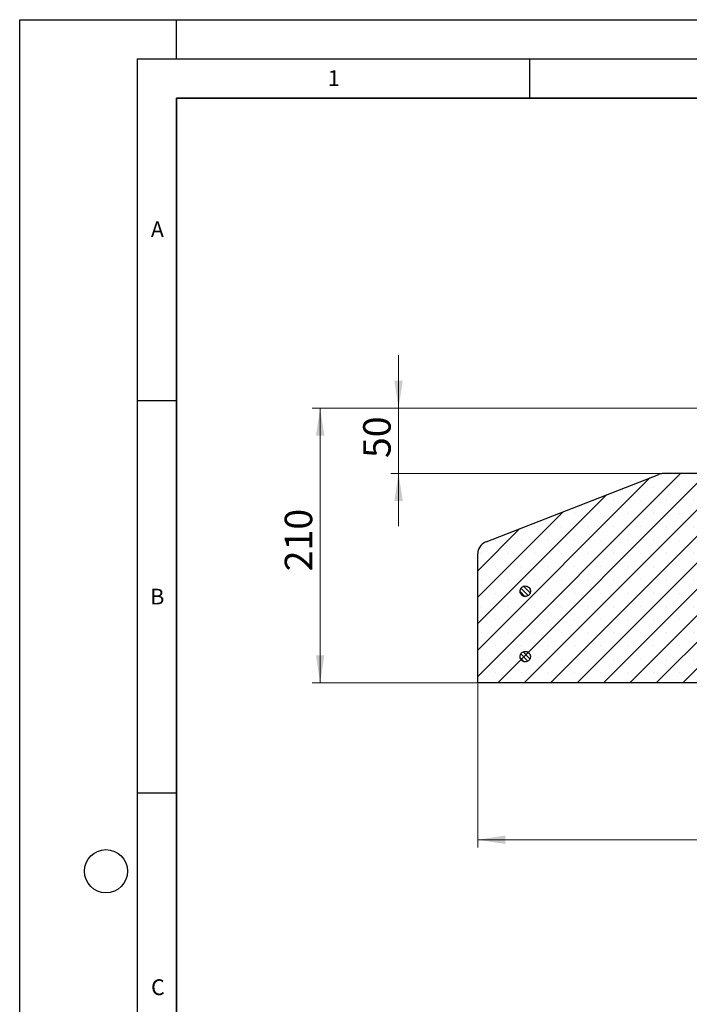
# Model space of a CAD drawing. Units: millimetres. Extents: x 0 to 420, y 0 to 297.
# Drawn here: x 0 to 85, y 172 to 297 of the extents above; entities that cross this region are included whole.
import ezdxf

# ---------------------------------------------------------------- set-up
doc = ezdxf.new("R2010")
doc.units = ezdxf.units.MM
doc.layers.add('LINIEN-DICK', color=7, linetype='Continuous', lineweight=35)
doc.layers.add('LINIEN-DÜNN', color=7, linetype='Continuous')
doc.layers.add('VORLAGE_TEXT', color=7, linetype='Continuous')
doc.styles.add('SLDTEXTSTYLE0', font='TXT', dxfattribs={"width": 0.605})
doc.dimstyles.new('SLDDIMSTYLE0', dxfattribs={"dimtxt": 3.5, "dimasz": 3.5, "dimexe": 0, "dimexo": 0.0625, "dimgap": 0.875, "dimtad": 1, "dimlfac": 6, "dimrnd": 1e-09, "dimzin": 12, "dimdsep": 46, "dimtxsty": 'SLDTEXTSTYLE0', "dimsah": 1, "dimcen": 0.09, "dimadec": 0, "dimazin": 3, "dimtfac": 1, "dimtdec": 3, "dimtmove": 0, "dimatfit": 0, "dimfxl": 1, "dimfrac": 2, "dimtolj": 1, "dimtzin": 12, "dimarcsym": 0})
doc.dimstyles.new('SLDDIMSTYLE1', dxfattribs={"dimtxt": 3.5, "dimasz": 3.5, "dimexe": 0, "dimexo": 0.0625, "dimgap": 0.875, "dimtad": 1, "dimlfac": 6, "dimrnd": 1e-09, "dimzin": 12, "dimdsep": 46, "dimtxsty": 'SLDTEXTSTYLE0', "dimsah": 1, "dimcen": 0.09, "dimadec": 0, "dimazin": 3, "dimtfac": 1, "dimtdec": 3, "dimtofl": 0, "dimtmove": 0, "dimatfit": 3, "dimfxl": 1, "dimfrac": 2, "dimtolj": 1, "dimtzin": 12, "dimarcsym": 0})

# ---------------------------------------------------------------- blocks, each defined once
blk = doc.blocks.new('_D')
at = {"color": 7, "linetype": 'Continuous', "lineweight": 18}
for p, q in [((48.31, 247.51), (48.31, 254.24)), ((88, 247.51), (47.31, 247.51)), ((48.31, 247.51), (48.31, 239.18)), ((82, 239.18), (47.31, 239.18)), ((48.31, 239.18), (48.31, 232.45))]:
    blk.add_line(p, q, dxfattribs=at)
for points in [[(48.31, 247.51), (48.85, 251.01), (47.78, 251.01)], [(48.31, 239.18), (47.78, 235.68), (48.85, 235.68)]]:
    blk.add_solid(points, dxfattribs=at)
at = {"color": 7, "linetype": 'Continuous', "lineweight": 18, "insert": (43.8, 241.15), "char_height": 3.5, "attachment_point": 1, "rotation": 90, "style": 'SLDTEXTSTYLE0'}
blk.add_mtext('50', dxfattribs=at)
blk = doc.blocks.new('_D_1')
at = {"color": 7, "linetype": 'Continuous', "lineweight": 18}
for p, q in [((88, 247.51), (37.31, 247.51)), ((38.31, 247.51), (38.31, 212.51)), ((58.31, 212.51), (37.31, 212.51))]:
    blk.add_line(p, q, dxfattribs=at)
for points in [[(38.31, 247.51), (37.78, 244.01), (38.85, 244.01)], [(38.31, 212.51), (38.85, 216.01), (37.78, 216.01)]]:
    blk.add_solid(points, dxfattribs=at)
at = {"color": 7, "linetype": 'Continuous', "lineweight": 18, "insert": (33.8, 226.72), "char_height": 3.5, "attachment_point": 1, "rotation": 90, "style": 'SLDTEXTSTYLE0'}
blk.add_mtext('210', dxfattribs=at)
blk = doc.blocks.new('_D_3')
at = {"color": 7, "linetype": 'Continuous', "lineweight": 18}
for p, q in [((58.41, 212.41), (58.41, 191.51)), ((208.01, 212.41), (208.01, 191.51)), ((58.41, 192.51), (208.01, 192.51))]:
    blk.add_line(p, q, dxfattribs=at)
for points in [[(58.41, 192.51), (61.91, 191.97), (61.91, 193.05)], [(208.01, 192.51), (204.51, 193.05), (204.51, 191.97)]]:
    blk.add_solid(points, dxfattribs=at)
at = {"color": 7, "linetype": 'Continuous', "lineweight": 18, "char_height": 3.5, "attachment_point": 1, "style": 'SLDTEXTSTYLE0'}
for s, insert in [('%%c', (127.34, 197.02)), ('900', (132.51, 197.02))]:
    blk.add_mtext(s, dxfattribs=dict(at, insert=insert))

msp = doc.modelspace()

# ---------------------------------------------------------------- hatches: boundary and pattern name
at = {"linetype": 'Continuous', "lineweight": 18}
h = msp.add_hatch(dxfattribs=at)
h.set_pattern_fill('SACNCR', style=0)
edge = h.paths.add_edge_path(flags=0)
edge.add_line((98.9819, 212.5122), (98.9819, 230.8455))
edge.add_line((98.9819, 230.8455), (88.0536, 230.8455))
edge.add_line((88.0536, 230.8455), (87.6168, 239.1788))
edge.add_line((87.6168, 239.1788), (82.097, 239.1788))
edge.add_arc((82.097, 237.5122), 1.6667, 90, 111.305872)
edge.add_line((81.4914, 239.0649), (59.4728, 230.4776))
edge.add_spline(control_points=[(59.4728, 230.4776), (59.2984, 230.4096), (59.1333, 230.3105), (58.9912, 230.1886), (58.8491, 230.0667), (58.7261, 229.9186), (58.6325, 229.7565), (58.5389, 229.5945), (58.472, 229.4142), (58.4375, 229.2304), (58.4184, 229.1291), (58.4088, 229.0256), (58.4088, 228.9226)], knot_values=[0, 0, 0, 0, 0.00336972, 0.00336972, 0.00336972, 0.00673964, 0.00673964, 0.00673964, 0.0101063, 0.0101063, 0.0101063, 0.01194272, 0.01194272, 0.01194272, 0.01194272], weights=[1, 1, 1, 1, 1, 1, 1, 1, 1, 1, 1, 1, 1], degree=3, periodic=0)
edge.add_line((58.4088, 228.9226), (58.4088, 212.5122))
edge.add_line((58.4088, 212.5122), (98.9819, 212.5122))
h = msp.add_hatch(dxfattribs=at)
h.set_pattern_fill('ANSI31', scale=0.125, angle=90, style=0)
edge = h.paths.add_edge_path(flags=0)
edge.add_spline(control_points=[(63.8867, 223.846), (63.924, 223.7813), (63.9731, 223.7222), (64.0298, 223.6735), (64.0865, 223.6249), (64.1524, 223.5853), (64.2219, 223.5581), (64.2916, 223.5309), (64.367, 223.5153), (64.4418, 223.5126), (64.5168, 223.5099), (64.5932, 223.5201), (64.6648, 223.5424), (64.7364, 223.5646), (64.8052, 223.5996), (64.8654, 223.6443), (64.9255, 223.689), (64.9787, 223.7447), (65.0206, 223.8068), (65.0624, 223.8688), (65.094, 223.9388), (65.1128, 224.0111), (65.1316, 224.0832), (65.1382, 224.1596), (65.1321, 224.2338), (65.1259, 224.308), (65.1069, 224.3821), (65.0765, 224.4501), (65.0462, 224.518), (65.0037, 224.5817), (64.9525, 224.6358), (64.9013, 224.6901), (64.8401, 224.7362), (64.7738, 224.7705), (64.7074, 224.8049), (64.6341, 224.8283), (64.5601, 224.8388), (64.4859, 224.8494), (64.4088, 224.8472), (64.3353, 224.8326), (64.2617, 224.818), (64.1896, 224.7905), (64.125, 224.7523), (64.0605, 224.7142), (64.0017, 224.6644), (63.9535, 224.607), (63.9054, 224.5498), (63.8665, 224.4834), (63.8402, 224.4134), (63.8139, 224.3437), (63.7993, 224.2684), (63.7976, 224.1938), (63.7959, 224.1194), (63.8071, 224.0436), (63.8301, 223.9729), (63.8444, 223.9288), (63.8635, 223.8861), (63.8867, 223.846)], knot_values=[0, 0, 0, 0, 0.00134483, 0.00134483, 0.00134483, 0.00268949, 0.00268949, 0.00268949, 0.00403672, 0.00403672, 0.00403672, 0.0053865, 0.0053865, 0.0053865, 0.00673674, 0.00673674, 0.00673674, 0.00808504, 0.00808504, 0.00808504, 0.00942989, 0.00942989, 0.00942989, 0.01077129, 0.01077129, 0.01077129, 0.01211077, 0.01211077, 0.01211077, 0.01345075, 0.01345075, 0.01345075, 0.01479338, 0.01479338, 0.01479338, 0.01613967, 0.01613967, 0.01613967, 0.01748896, 0.01748896, 0.01748896, 0.01883931, 0.01883931, 0.01883931, 0.02018832, 0.02018832, 0.02018832, 0.0215342, 0.0215342, 0.0215342, 0.02287656, 0.02287656, 0.02287656, 0.02421652, 0.02421652, 0.02421652, 0.02504251, 0.02504251, 0.02504251, 0.02504251], weights=[1, 1, 1, 1, 1, 1, 1, 1, 1, 1, 1, 1, 1, 1, 1, 1, 1, 1, 1, 1, 1, 1, 1, 1, 1, 1, 1, 1, 1, 1, 1, 1, 1, 1, 1, 1, 1, 1, 1, 1, 1, 1, 1, 1, 1, 1, 1, 1, 1, 1, 1, 1, 1, 1, 1, 1, 1, 1], degree=3, periodic=0)
h = msp.add_hatch(dxfattribs=at)
h.set_pattern_fill('ANSI31', scale=0.125, angle=90, style=0)
edge = h.paths.add_edge_path(flags=0)
edge.add_spline(control_points=[(63.8867, 215.5127), (63.924, 215.448), (63.9731, 215.3889), (64.0298, 215.3402), (64.0865, 215.2915), (64.1524, 215.252), (64.2219, 215.2248), (64.2916, 215.1975), (64.367, 215.1819), (64.4418, 215.1792), (64.5168, 215.1766), (64.5932, 215.1868), (64.6648, 215.209), (64.7364, 215.2313), (64.8052, 215.2662), (64.8654, 215.311), (64.9255, 215.3557), (64.9787, 215.4114), (65.0206, 215.4735), (65.0624, 215.5354), (65.094, 215.6055), (65.1128, 215.6778), (65.1316, 215.7499), (65.1382, 215.8262), (65.1321, 215.9005), (65.1259, 215.9747), (65.1069, 216.0488), (65.0765, 216.1167), (65.0462, 216.1847), (65.0037, 216.2484), (64.9525, 216.3025), (64.9013, 216.3568), (64.8401, 216.4029), (64.7738, 216.4372), (64.7074, 216.4716), (64.6341, 216.495), (64.5601, 216.5055), (64.4859, 216.516), (64.4088, 216.5139), (64.3353, 216.4993), (64.2617, 216.4847), (64.1896, 216.4572), (64.125, 216.419), (64.0605, 216.3809), (64.0017, 216.331), (63.9535, 216.2737), (63.9054, 216.2164), (63.8665, 216.1501), (63.8402, 216.0801), (63.8139, 216.0103), (63.7993, 215.935), (63.7976, 215.8605), (63.7959, 215.786), (63.8071, 215.7103), (63.8301, 215.6395), (63.8444, 215.5955), (63.8635, 215.5528), (63.8867, 215.5127)], knot_values=[0, 0, 0, 0, 0.00134483, 0.00134483, 0.00134483, 0.00268949, 0.00268949, 0.00268949, 0.00403672, 0.00403672, 0.00403672, 0.0053865, 0.0053865, 0.0053865, 0.00673674, 0.00673674, 0.00673674, 0.00808504, 0.00808504, 0.00808504, 0.00942989, 0.00942989, 0.00942989, 0.01077129, 0.01077129, 0.01077129, 0.01211077, 0.01211077, 0.01211077, 0.01345075, 0.01345075, 0.01345075, 0.01479338, 0.01479338, 0.01479338, 0.01613967, 0.01613967, 0.01613967, 0.01748896, 0.01748896, 0.01748896, 0.01883931, 0.01883931, 0.01883931, 0.02018832, 0.02018832, 0.02018832, 0.0215342, 0.0215342, 0.0215342, 0.02287656, 0.02287656, 0.02287656, 0.02421652, 0.02421652, 0.02421652, 0.02504251, 0.02504251, 0.02504251, 0.02504251], weights=[1, 1, 1, 1, 1, 1, 1, 1, 1, 1, 1, 1, 1, 1, 1, 1, 1, 1, 1, 1, 1, 1, 1, 1, 1, 1, 1, 1, 1, 1, 1, 1, 1, 1, 1, 1, 1, 1, 1, 1, 1, 1, 1, 1, 1, 1, 1, 1, 1, 1, 1, 1, 1, 1, 1, 1, 1, 1], degree=3, periodic=0)

# ---------------------------------------------------------------- linework, layer by layer
at = {"color": 7, "linetype": 'Continuous', "lineweight": 25}
for p, q in [((59.4728, 230.4776), (81.4914, 239.0649)), ((87.6168, 239.1788), (82.097, 239.1788)), ((58.4088, 212.5122), (58.4088, 228.9226)), ((98.9819, 212.5122), (58.4088, 212.5122))]:
    msp.add_line(p, q, dxfattribs=at)
msp.add_arc((82.097, 237.5122), 1.6667, 90, 111.305872, dxfattribs=at)
for points, knots in [([(59.4728, 230.4776), (59.3041, 230.392), (58.9668, 230.2209), (58.6073, 229.7707), (58.4306, 229.3163), (58.4145, 229.0258), (58.4088, 228.9226)], [0, 0, 0, 0, 0.28172623, 0.56346215, 0.84492207, 1, 1, 1, 1]), ([(63.8867, 223.846), (63.9306, 223.7847), (64.0185, 223.6621), (64.2182, 223.5466), (64.4413, 223.4997), (64.6687, 223.5301), (64.873, 223.6339), (65.0311, 223.7995), (65.1252, 224.0077), (65.1448, 224.2348), (65.0881, 224.4553), (64.9617, 224.6447), (64.7795, 224.7819), (64.5617, 224.8515), (64.3327, 224.8452), (64.1186, 224.7634), (63.9438, 224.6154), (63.8281, 224.418), (63.7854, 224.1946), (63.812, 223.996), (63.866, 223.8876), (63.8867, 223.846)], [0, 0, 0, 0, 0.053685962, 0.107367727, 0.161150936, 0.215033921, 0.268932484, 0.322753908, 0.376438563, 0.429987684, 0.483463273, 0.536960026, 0.590562806, 0.644309125, 0.698172965, 0.752076767, 0.80592617, 0.859651746, 0.913238783, 0.96673238, 1, 1, 1, 1]), ([(63.8867, 215.5127), (63.9306, 215.4514), (64.0185, 215.3288), (64.2182, 215.2133), (64.4413, 215.1663), (64.6687, 215.1968), (64.873, 215.3006), (65.0311, 215.4661), (65.1252, 215.6743), (65.1448, 215.9014), (65.0881, 216.1219), (64.9617, 216.3114), (64.7795, 216.4486), (64.5617, 216.5182), (64.3327, 216.5119), (64.1186, 216.4301), (63.9438, 216.2821), (63.8281, 216.0847), (63.7854, 215.8613), (63.812, 215.6627), (63.866, 215.5542), (63.8867, 215.5127)], [0, 0, 0, 0, 0.05368596, 0.10736773, 0.16115094, 0.21503392, 0.26893248, 0.32275391, 0.37643856, 0.42998768, 0.48346327, 0.53696003, 0.59056281, 0.64430913, 0.69817297, 0.75207677, 0.80592617, 0.85965175, 0.91323878, 0.96673238, 1, 1, 1, 1])]:
    msp.add_open_spline(points, degree=3, knots=knots, dxfattribs=at)
at = {"layer": 'LINIEN-DICK'}
for p, q in [((20, 287), (20, 10)), ((410, 287), (20, 287))]:
    msp.add_line(p, q, dxfattribs=at)
at = {"layer": 'LINIEN-DÜNN'}
for p, q in [((0, 0), (0, 297)), ((0, 297), (420, 297)), ((20, 292), (20, 297)), ((15, 292), (415, 292)), ((15, 292), (15, 5)), ((65, 292), (65, 287)), ((15, 248.5), (20, 248.5)), ((15, 198.5), (20, 198.5))]:
    msp.add_line(p, q, dxfattribs=at)
msp.add_circle((11, 188.5), 2.75, dxfattribs=at)

# ---------------------------------------------------------------- texts
at = {"layer": 'VORLAGE_TEXT', "char_height": 2, "attachment_point": 2, "style": 'SLDTEXTSTYLE0'}
for s, insert in [('1', (40.051, 290.553)), ('A', (17.561, 271.2966)), ('B', (17.5517, 224.4926)), ('C', (17.6275, 174.7262))]:
    msp.add_mtext(s, dxfattribs=dict(at, insert=insert))

# ---------------------------------------------------------------- dimensions: what is measured, and where the dimension line sits
at = {"color": 7, "linetype": 'Continuous', "lineweight": 18}
for base, p2, dimstyle, picture, middle in [((48.3143, 239.1788), (82.097, 239.1788), 'SLDDIMSTYLE0', '_D', (48.3143, 243.3455)), ((38.3143, 212.5122), (58.4088, 212.5122), 'SLDDIMSTYLE1', '_D_1', (38.3143, 230.0122))]:
    dim = msp.add_linear_dim(base=base, p1=(88.1026, 247.5122), p2=p2, angle=90, dimstyle=dimstyle, dxfattribs=at)
    dim.commit()
    dim.dimension.update_dxf_attribs({"geometry": picture, "text_midpoint": middle, "dimtype": 160})
dim = msp.add_linear_dim(base=(208.01128, 192.51215), p1=(58.40876, 212.51215), p2=(208.01128, 212.51215), text='%%c<>', dimstyle='SLDDIMSTYLE1', dxfattribs=at)
dim.commit()
dim.dimension.update_dxf_attribs({"geometry": '_D_3', "text_midpoint": (133.21002, 192.51215), "dimtype": 160})

doc.saveas('drawing.dxf')
